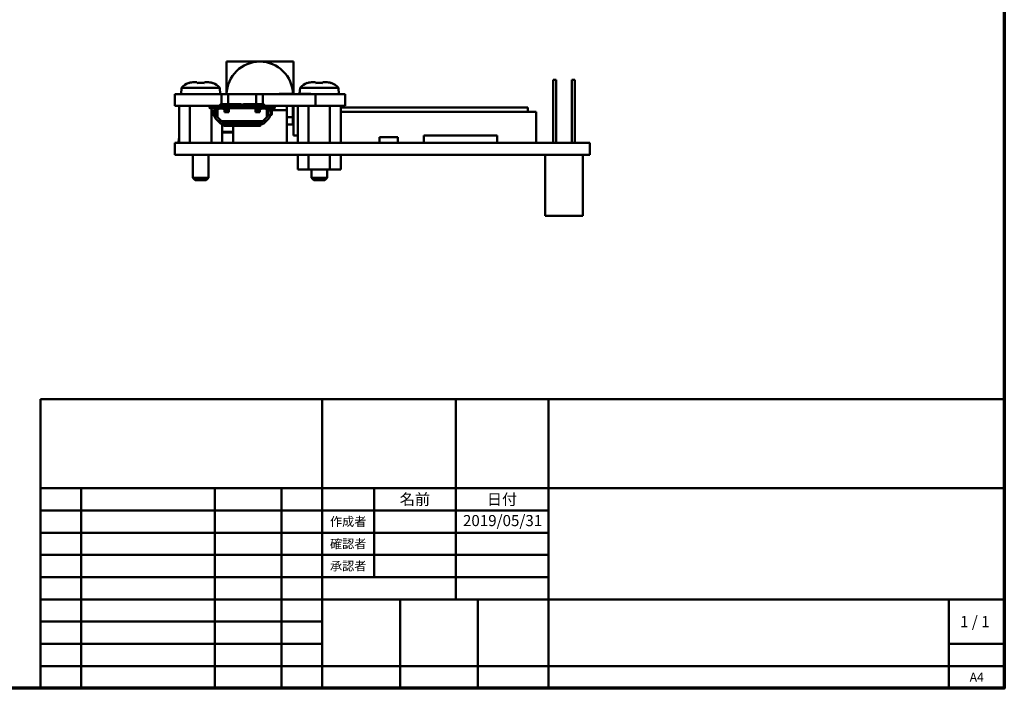
# Model space of a CAD drawing. Units: millimetres. Extents: x 0 to 297, y 0 to 210.
# Drawn here: x 154 to 287, y 10 to 100 of the extents above; entities that cross this region are included whole.
import ezdxf
from ezdxf.enums import TextEntityAlignment as Align

# ---------------------------------------------------------------- set-up
doc = ezdxf.new("R2010")
doc.units = ezdxf.units.MM
for name, color, linetype, lineweight in [('Border (ISO)', 7, 'Continuous', 70), ('Title (ISO)', 7, 'Continuous', 50), ('Visible (ISO)', 7, 'Continuous', 50)]:
    doc.layers.add(name, color=color, linetype=linetype, lineweight=lineweight)
doc.styles.add('Note Text (JIS)', font='tahoma.ttf')
doc.styles.add('文字スタイル12', font='tahoma.ttf')
doc.styles.add('文字スタイル13', font='tahoma.ttf')
doc.styles.add('文字スタイル14', font='tahoma.ttf')
doc.styles.add('文字スタイル20', font='tahoma.ttf')

# ---------------------------------------------------------------- blocks, each defined once
blk = doc.blocks.new('図面枠 既定の図面枠')
at = {"layer": 'Border (ISO)', "flags": 128}
blk.add_lwpolyline([(10, 10), (10, 200), (287, 200), (287, 10), (10, 10)], dxfattribs=at)
blk = doc.blocks.new('表題欄 JIS')
at = {"layer": 'Title (ISO)'}
for p, q in [((230, 139), (100, 139)), ((100, 139), (100, 100)), ((138, 100), (138, 139)), ((156, 127), (156, 139)), ((168.5, 100), (168.5, 139)), ((230, 100), (230, 139)), ((100, 127), (230, 127)), ((105.5, 100), (105.5, 127)), ((123.5, 100), (123.5, 127)), ((132.5, 100), (132.5, 127)), ((145, 115), (145, 127)), ((156, 112), (156, 127)), ((100, 124), (168.5, 124)), ((100, 121), (168.5, 121)), ((168.5, 118), (100, 118)), ((100, 115), (168.5, 115)), ((138, 112), (100, 112)), ((168.5, 112), (138, 112)), ((148.5, 100), (148.5, 112)), ((159, 100), (159, 112)), ((168.5, 112), (230, 112)), ((222.5, 100), (222.5, 112)), ((138, 109), (100, 109)), ((138, 106), (100, 106)), ((222.5, 106), (230, 106)), ((230, 103), (100, 103)), ((100, 100), (230, 100))]:
    blk.add_line(p, q, dxfattribs=at)
for s, height, style, p in [('作成者', 1.2, '文字スタイル20', (141.5, 122.5)), ('確認者', 1.2, '文字スタイル20', (141.5, 119.5)), ('承認者', 1.2, '文字スタイル20', (141.5, 116.5)), ('1 / 1 ', 1.5, '文字スタイル13', (226.25, 109))]:
    blk.add_text(s, height=height, dxfattribs=dict(at, style=style)).set_placement(p, align=Align.MIDDLE_CENTER)
at = {"layer": 'Title (ISO)', "char_height": 1.4986, "attachment_point": 5, "style": 'Note Text (JIS)'}
for s, insert, width in [('\\fTahoma|b0|i0;\\H1.4986;名前', (150.5, 125.5), 10.8457), ('\\fTahoma|b0|i0;\\H1.4986;日付', (162.25, 125.5), 12.2497)]:
    blk.add_mtext(s, dxfattribs=dict(at, insert=insert, width=width))
at = {"layer": 'Title (ISO)'}
for tag, height, style, p in [('会社', 3.1, '文字スタイル12', (199.25, 133)), ('確認者', 1.5, '文字スタイル13', (150.5, 119.5)), ('確認日', 1.5, '文字スタイル13', (162.25, 119.5)), ('エンジニアリング承認者', 1.5, '文字スタイル13', (150.5, 116.5)), ('エンジニアリング_承認日', 1.5, '文字スタイル13', (162.25, 116.5)), ('部品番号', 3.1, '文字スタイル12', (195.5, 107.5))]:
    blk.add_attdef(tag, text='', height=height, dxfattribs=dict(at, style=style)).set_placement(p, align=Align.MIDDLE_CENTER)
at = {"layer": 'Title (ISO)', "style": '文字スタイル12'}
blk.add_attdef('タイトル', text='', height=3.1, dxfattribs=at).set_placement((169.5, 126), align=Align.TOP_LEFT)
at = {"layer": 'Title (ISO)'}
for tag, p, height, style in [('作成日_001', (156.98, 121.88), 1.5, '文字スタイル13'), ('シート_サイズ_001', (225.33, 100.9), 1.2, '文字スタイル14')]:
    blk.add_attdef(tag, p, '', height=height, dxfattribs=dict(at, style=style))

msp = doc.modelspace()

# ---------------------------------------------------------------- linework, layer by layer
at = {"layer": 'Visible (ISO)'}
for p, q in [((182.104, 94.583), (191.104, 94.583)), ((182.104, 90.183), (182.104, 94.583)), ((191.104, 90.183), (191.104, 94.583)), ((176.997, 91.663), (176.986, 91.686)), ((178.104, 91.783), (177.738, 91.783)), ((178.104, 91.663), (178.104, 91.783)), ((179.104, 91.783), (179.104, 91.663)), ((179.47, 91.783), (179.104, 91.783)), ((180.221, 91.686), (180.211, 91.663)), ((192.997, 91.663), (192.986, 91.686)), ((194.104, 91.783), (193.738, 91.783)), ((194.104, 91.663), (194.104, 91.783)), ((195.104, 91.783), (195.104, 91.663)), ((195.47, 91.783), (195.104, 91.783)), ((196.221, 91.686), (196.211, 91.663)), ((226.134, 92.083), (226.534, 92.083)), ((226.134, 83.583), (226.134, 92.083)), ((226.534, 83.583), (226.534, 92.083)), ((228.674, 92.083), (229.074, 92.083)), ((228.674, 83.583), (228.674, 92.083)), ((229.074, 83.583), (229.074, 92.083)), ((176.026, 91.013), (175.954, 90.183)), ((181.181, 91.013), (176.026, 91.013)), ((181.181, 91.013), (181.254, 90.183)), ((192.026, 91.013), (191.955, 90.193)), ((197.181, 91.013), (192.026, 91.013)), ((197.181, 91.013), (197.254, 90.183)), ((175.104, 90.183), (175.104, 88.583)), ((175.104, 90.183), (179.104, 90.183)), ((179.104, 90.183), (181.404, 90.183)), ((181.404, 88.813), (181.404, 90.183)), ((181.404, 90.183), (182.304, 90.183)), ((182.304, 90.183), (186.104, 90.183)), ((182.304, 90.183), (182.304, 88.813)), ((186.104, 90.183), (187.004, 90.183)), ((186.104, 88.813), (186.104, 90.183)), ((187.004, 90.183), (193.104, 90.183)), ((187.004, 90.183), (187.004, 88.813)), ((190.914, 90.193), (189.214, 90.193)), ((189.214, 90.183), (189.214, 90.193)), ((190.914, 90.183), (190.914, 90.193)), ((193.454, 90.193), (191.754, 90.193)), ((191.754, 90.183), (191.754, 90.193)), ((193.104, 90.183), (194.104, 90.183)), ((193.454, 90.183), (193.454, 90.193)), ((194.104, 90.183), (198.104, 90.183)), ((194.104, 88.583), (194.104, 90.183)), ((198.104, 88.583), (198.104, 90.183)), ((179.104, 88.583), (175.104, 88.583)), ((175.717, 88.583), (175.717, 83.583)), ((177.16, 88.583), (177.16, 83.583)), ((181.054, 88.583), (179.104, 88.583)), ((179.804, 88.443), (179.823, 88.479)), ((179.876, 88.203), (179.804, 88.443)), ((179.823, 88.479), (179.837, 88.505)), ((179.837, 88.505), (180.096, 88.583)), ((179.876, 88.203), (179.972, 88.232)), ((179.899, 88.472), (180.268, 88.583)), ((180.191, 88.299), (179.972, 88.232)), ((180.047, 88.583), (180.047, 88.569)), ((180.047, 88.255), (180.047, 83.583)), ((180.191, 88.299), (180.222, 88.303)), ((180.191, 87.783), (180.191, 87.533)), ((180.546, 88.303), (180.222, 88.303)), ((180.332, 87.983), (180.545, 87.983)), ((180.404, 87.783), (180.404, 87.533)), ((180.58, 87.983), (180.545, 87.983)), ((180.58, 87.983), (180.754, 87.983)), ((180.754, 87.983), (180.754, 87.333)), ((180.779, 87.184), (180.779, 87.983)), ((180.879, 87.983), (180.879, 87.055)), ((181.204, 88.583), (181.054, 88.583)), ((181.054, 88.283), (181.204, 88.283)), ((181.079, 88.283), (181.079, 88.183)), ((181.554, 88.208), (181.079, 88.183)), ((181.204, 88.453), (181.204, 88.701)), ((181.204, 88.453), (181.204, 88.386)), ((181.204, 88.283), (181.204, 88.386)), ((184.179, 88.283), (181.204, 88.283)), ((183.979, 88.813), (181.404, 88.813)), ((183.979, 88.564), (181.404, 88.564)), ((181.554, 88.283), (181.554, 88.208)), ((181.804, 87.726), (181.804, 87.983)), ((181.804, 87.726), (181.854, 87.776)), ((182.404, 87.726), (181.804, 87.726)), ((181.854, 87.776), (181.854, 87.983)), ((182.354, 87.776), (181.854, 87.776)), ((182.02, 87.883), (181.94, 88.115)), ((182.304, 87.982), (182.02, 87.883)), ((182.223, 88.213), (182.304, 87.982)), ((182.354, 88.283), (182.354, 87.776)), ((182.404, 87.726), (182.354, 87.776)), ((182.404, 88.283), (182.404, 87.726)), ((184.179, 88.453), (184.179, 88.701)), ((184.229, 88.583), (184.179, 88.583)), ((184.179, 88.386), (184.179, 88.453)), ((184.179, 88.386), (184.179, 88.283)), ((184.229, 88.283), (184.179, 88.283)), ((184.229, 88.701), (184.229, 88.453)), ((184.229, 88.453), (184.229, 88.386)), ((184.229, 88.283), (184.229, 88.386)), ((187.204, 88.283), (184.229, 88.283)), ((184.429, 88.813), (187.004, 88.813)), ((184.429, 88.564), (187.004, 88.564)), ((186.004, 87.726), (186.004, 88.283)), ((186.004, 87.726), (186.054, 87.776)), ((186.604, 87.726), (186.004, 87.726)), ((186.054, 87.776), (186.054, 88.283)), ((186.554, 87.776), (186.054, 87.776)), ((186.104, 87.982), (186.184, 88.213)), ((186.387, 87.883), (186.104, 87.982)), ((186.468, 88.115), (186.387, 87.883)), ((186.554, 87.983), (186.554, 87.776)), ((186.604, 87.726), (186.554, 87.776)), ((186.604, 87.983), (186.604, 87.726)), ((186.854, 88.283), (186.854, 88.208)), ((187.329, 88.183), (186.854, 88.208)), ((187.204, 88.453), (187.204, 88.701)), ((187.354, 88.583), (187.204, 88.583)), ((187.204, 88.453), (187.204, 88.386)), ((187.204, 88.283), (187.204, 88.386)), ((187.204, 88.283), (187.354, 88.283)), ((187.329, 88.283), (187.329, 88.183)), ((193.104, 88.583), (187.354, 88.583)), ((187.529, 87.055), (187.529, 87.983)), ((187.629, 87.983), (187.654, 87.983)), ((187.629, 87.983), (187.629, 87.184)), ((187.654, 87.983), (187.828, 87.983)), ((187.654, 87.333), (187.654, 87.983)), ((187.863, 87.983), (187.828, 87.983)), ((187.861, 88.303), (188.186, 88.303)), ((187.863, 87.983), (188.076, 87.983)), ((188.004, 87.783), (188.004, 87.533)), ((188.076, 87.983), (190.204, 87.983)), ((188.508, 88.472), (188.139, 88.583)), ((188.216, 88.299), (188.186, 88.303)), ((188.216, 88.299), (188.436, 88.232)), ((188.217, 87.783), (188.217, 87.533)), ((188.57, 88.505), (188.312, 88.583)), ((188.531, 88.203), (188.436, 88.232)), ((188.531, 88.203), (188.604, 88.443)), ((188.584, 88.479), (188.57, 88.505)), ((188.604, 88.443), (188.584, 88.479)), ((189.214, 88.583), (189.214, 88.573)), ((189.214, 88.573), (190.914, 88.573)), ((190.204, 88.573), (190.204, 87.983)), ((190.204, 83.583), (190.204, 87.983)), ((190.914, 88.583), (190.914, 88.573)), ((191.05, 87.083), (191.05, 88.583)), ((191.104, 86.083), (191.104, 88.583)), ((191.717, 88.583), (191.717, 83.583)), ((191.754, 88.583), (191.754, 88.573)), ((191.754, 88.573), (193.454, 88.573)), ((194.104, 88.583), (193.104, 88.583)), ((193.16, 88.573), (193.16, 83.583)), ((193.454, 88.583), (193.454, 88.573)), ((198.104, 88.583), (194.104, 88.583)), ((196.047, 88.583), (196.047, 83.583)), ((197.491, 83.583), (197.491, 88.583)), ((197.491, 88.383), (222.754, 88.383)), ((197.491, 87.783), (223.854, 87.783)), ((222.754, 87.783), (222.754, 88.383)), ((223.854, 83.583), (223.854, 87.783)), ((180.545, 87.333), (180.332, 87.333)), ((180.454, 87.304), (180.454, 87.333)), ((180.545, 87.333), (180.58, 87.333)), ((180.754, 87.333), (180.58, 87.333)), ((181.199, 86.288), (180.621, 86.888)), ((180.754, 87.333), (180.754, 87.304)), ((180.836, 87.095), (181.417, 86.497)), ((180.879, 87.055), (180.838, 87.097)), ((180.879, 87.055), (181.414, 86.503)), ((180.891, 87.042), (180.89, 87.041)), ((181.414, 86.503), (181.413, 86.503)), ((181.414, 86.503), (186.993, 86.503)), ((181.414, 86.503), (181.415, 86.499)), ((181.631, 86.403), (181.704, 86.403)), ((181.704, 86.403), (186.704, 86.403)), ((181.704, 86.301), (181.704, 86.403)), ((186.704, 86.403), (186.704, 86.301)), ((186.704, 86.403), (186.776, 86.403)), ((186.991, 86.497), (187.571, 87.095)), ((186.993, 86.503), (186.993, 86.499)), ((186.994, 86.503), (186.993, 86.503)), ((186.994, 86.503), (187.529, 87.055)), ((187.786, 86.888), (187.209, 86.288)), ((187.517, 87.041), (187.517, 87.042)), ((187.57, 87.097), (187.529, 87.055)), ((187.828, 87.333), (187.654, 87.333)), ((187.654, 87.304), (187.654, 87.333)), ((187.828, 87.333), (187.863, 87.333)), ((188.076, 87.333), (187.863, 87.333)), ((187.954, 87.333), (187.954, 87.304)), ((191.05, 87.083), (190.204, 87.083)), ((191.05, 86.083), (191.05, 87.083)), ((181.491, 83.583), (181.491, 86.12)), ((181.491, 85.083), (183.004, 85.083)), ((181.704, 86.103), (181.631, 86.103)), ((181.704, 86.301), (181.704, 86.234)), ((181.704, 85.986), (181.704, 86.234)), ((186.504, 86.123), (181.904, 86.123)), ((186.504, 85.874), (181.904, 85.874)), ((183.004, 83.583), (183.004, 85.874)), ((186.704, 86.234), (186.704, 86.301)), ((186.704, 86.234), (186.704, 85.986)), ((186.776, 86.103), (186.704, 86.103)), ((190.204, 86.083), (191.104, 86.083)), ((191.104, 84.583), (191.104, 86.083)), ((175.604, 83.883), (175.717, 83.883)), ((175.604, 83.583), (175.604, 83.883)), ((175.654, 84.183), (175.717, 84.183)), ((175.654, 83.883), (175.654, 84.183)), ((181.491, 84.983), (183.004, 84.983)), ((191.104, 84.583), (191.717, 84.583)), ((202.704, 84.383), (205.204, 84.383)), ((202.704, 83.583), (202.704, 84.383)), ((205.204, 83.583), (205.204, 84.383)), ((208.704, 84.583), (218.604, 84.583)), ((208.704, 83.583), (208.704, 84.583)), ((218.604, 83.583), (218.604, 84.583)), ((175.104, 83.583), (179.104, 83.583)), ((175.104, 83.583), (175.104, 81.983)), ((179.104, 83.583), (227.104, 83.583)), ((227.104, 83.583), (231.104, 83.583)), ((231.104, 81.983), (231.104, 83.583)), ((179.104, 81.983), (175.104, 81.983)), ((177.547, 81.983), (177.547, 78.883)), ((227.104, 81.983), (179.104, 81.983)), ((179.66, 81.983), (179.66, 78.883)), ((191.717, 81.983), (191.717, 79.983)), ((193.16, 81.983), (193.16, 79.983)), ((196.047, 81.983), (196.047, 79.983)), ((197.491, 79.983), (197.491, 81.983)), ((225.064, 81.983), (225.064, 73.733)), ((231.104, 81.983), (227.104, 81.983)), ((230.144, 81.983), (230.144, 73.733)), ((193.16, 79.983), (191.717, 79.983)), ((196.047, 79.983), (193.16, 79.983)), ((193.547, 79.983), (193.547, 78.883)), ((195.66, 79.983), (195.66, 78.883)), ((197.491, 79.983), (196.047, 79.983)), ((177.547, 78.883), (179.66, 78.883)), ((177.847, 78.583), (177.547, 78.883)), ((179.36, 78.583), (177.847, 78.583)), ((179.36, 78.583), (179.66, 78.883)), ((193.547, 78.883), (195.66, 78.883)), ((193.847, 78.583), (193.547, 78.883)), ((195.36, 78.583), (193.847, 78.583)), ((195.36, 78.583), (195.66, 78.883)), ((230.144, 73.733), (225.064, 73.733))]:
    msp.add_line(p, q, dxfattribs=at)
for centre, radius, start, end in [((186.577, 90.083), 4.473, 1.281, 178.719), ((177.604, 89.783), 2, 107.98084, 142.06541), ((179.604, 89.783), 2, 37.93459, 72.01916), ((193.604, 89.783), 2, 107.98084, 142.06541), ((195.604, 89.783), 2, 37.93459, 72.01916), ((179.87, 88.567), 0.1, 241.86154, 286.86154), ((181.054, 87.983), 0.6, 90, 180), ((181.054, 87.983), 0.3, 90, 180), ((181.078, 87.984), 0.2, 89.88346, 180.11727), ((181.704, 88.033), 0.25, 19.10305, 90), ((181.704, 88.033), 0.55, 19.10305, 27.03569), ((186.704, 88.033), 0.55, 152.96431, 160.89695), ((186.704, 88.033), 0.25, 90, 160.89695), ((187.329, 87.983), 0.3, 359.99985, 90.00038), ((187.329, 87.984), 0.2, 359.88159, 90.11767), ((187.354, 87.983), 0.6, 0, 89.99999), ((187.354, 87.983), 0.3, 0, 89.99998), ((188.537, 88.567), 0.1, 253.13846, 298.13846), ((181.054, 87.304), 0.6, 180, 223.8767), ((181.054, 87.633), 0.3, 180.00001, 203.55643), ((181.054, 87.304), 0.3, 180, 223.88192), ((187.354, 87.304), 0.3, 316.11808, 0), ((187.354, 87.633), 0.3, 336.44354, 0), ((187.354, 87.304), 0.6, 316.1233, 0), ((181.631, 86.703), 0.6, 223.8767, 270), ((186.776, 86.703), 0.6, 270, 316.1233)]:
    msp.add_arc(centre, radius, start, end, dxfattribs=at)
for centre, major_axis, ratio, start_param, end_param in [((180.332, 87.783), (0, 0.2), 0.704142, 0, 1.5707963), ((180.545, 87.783), (0, 0.2), 0.704142, 0, 1.5707963), ((181.404, 88.701), (-0.2, 0), 0.5591929, 4.712389, 6.2831853), ((181.404, 88.453), (-0.2, 0), 0.5591929, 4.712389, 6.2831853), ((183.979, 88.701), (0.2, 0), 0.5591929, 0, 1.5707963), ((183.979, 88.453), (0.2, 0), 0.5591929, 0, 1.5707963), ((184.429, 88.701), (-0.2, 0), 0.5591929, 4.712389, 6.2831853), ((184.429, 88.453), (-0.2, 0), 0.5591929, 4.712389, 6.2831853), ((187.004, 88.701), (0.2, 0), 0.5591929, 0, 1.5707963), ((187.004, 88.453), (0.2, 0), 0.5591929, 0, 1.5707963), ((187.863, 87.783), (0, 0.2), 0.704142, 4.712389, 6.2831853), ((188.076, 87.783), (0, 0.2), 0.704142, 4.712389, 6.2831853), ((180.332, 87.533), (0, -0.2), 0.704142, 4.712389, 6.2831853), ((180.545, 87.533), (0, -0.2), 0.704142, 4.712389, 6.2831853), ((180.786, 87.149), (-0.104, 0.108), 0.0006839, 2.0849792, 3.1415897), ((180.786, 87.149), (0.104, -0.108), 0.0006839, 6.2831824, 7.3400271), ((187.621, 87.149), (-0.104, -0.108), 0.0006839, 5.2263435, 6.2831883), ((187.622, 87.149), (0.104, 0.108), 0.0006839, 3.1415956, 4.1982061), ((187.863, 87.533), (0, -0.2), 0.704142, 0, 1.5707963), ((188.076, 87.533), (0, -0.2), 0.704142, 0, 1.5707963), ((181.904, 86.234), (-0.2, 0), 0.5591929, 0, 1.5707963), ((181.904, 85.986), (-0.2, 0), 0.5591929, 0, 1.5707963), ((186.504, 86.234), (0.2, 0), 0.5591929, 4.712389, 6.2831853), ((186.504, 85.986), (0.2, 0), 0.5591929, 4.712389, 6.2831853)]:
    msp.add_ellipse(centre, major_axis=major_axis, ratio=ratio, start_param=start_param, end_param=end_param, dxfattribs=at)
for points in [[(177.738, 91.783), (177.502, 91.783), (177.229, 91.744), (176.997, 91.663)], [(180.211, 91.663), (179.979, 91.744), (179.705, 91.783), (179.47, 91.783)], [(193.738, 91.783), (193.502, 91.783), (193.229, 91.744), (192.997, 91.663)], [(196.211, 91.663), (195.979, 91.744), (195.705, 91.783), (195.47, 91.783)]]:
    msp.add_open_spline(points, degree=3, dxfattribs=at)
for points, knots in [([(179.104, 91.663), (178.933, 91.679), (178.763, 91.686), (178.444, 91.686), (178.275, 91.679), (178.104, 91.663)], [0.732729394, 0.732729394, 0.732729394, 0.732729394, 0.780598775, 0.780598775, 0.828468156, 0.828468156, 0.828468156, 0.828468156]), ([(195.104, 91.663), (194.933, 91.679), (194.763, 91.686), (194.444, 91.686), (194.275, 91.679), (194.104, 91.663)], [0.732729394, 0.732729394, 0.732729394, 0.732729394, 0.780598775, 0.780598775, 0.828468156, 0.828468156, 0.828468156, 0.828468156]), ([(181.079, 88.283), (181.079, 88.283), (181.078, 88.283), (181.041, 88.283), (181.001, 88.276), (180.927, 88.245), (180.893, 88.222), (180.84, 88.169), (180.817, 88.135), (180.786, 88.062), (180.779, 88.021), (180.779, 87.984), (180.779, 87.984), (180.779, 87.983)], [-0.135648376, -0.135648376, -0.135648376, -0.135648376, -0.135607334, -0.135607334, -0.124327239, -0.124327239, -0.113047144, -0.113047144, -0.101767049, -0.101767049, -0.090486955, -0.090486955, -0.090446093, -0.090446093, -0.090446093, -0.090446093]), ([(181.554, 88.283), (181.634, 88.283), (181.713, 88.249), (181.766, 88.196), (181.794, 88.167), (181.816, 88.134), (181.831, 88.098), (181.846, 88.061), (181.854, 88.022), (181.854, 87.983)], [0, 0, 0, 0, 0.483574, 0.483574, 0.483574, 0.7405614, 0.7405614, 0.7405614, 1, 1, 1, 1]), ([(181.804, 87.983), (181.804, 88.016), (181.788, 88.08), (181.707, 88.179), (181.614, 88.208), (181.554, 88.208)], [0, 0, 0, 0, 0.2594386, 0.516426, 1, 1, 1, 1]), ([(186.554, 87.983), (186.554, 88.022), (186.561, 88.061), (186.576, 88.098), (186.591, 88.134), (186.613, 88.167), (186.642, 88.196), (186.695, 88.249), (186.773, 88.283), (186.854, 88.283)], [0, 0, 0, 0, 0.2594262, 0.2594262, 0.2594262, 0.5164135, 0.5164135, 0.5164135, 1, 1, 1, 1]), ([(186.854, 88.208), (186.793, 88.209), (186.7, 88.179), (186.619, 88.081), (186.604, 88.016), (186.604, 87.983)], [0, 0, 0, 0, 0.4835865, 0.7405738, 1, 1, 1, 1]), ([(181.016, 86.478), (180.982, 86.499), (180.952, 86.524), (180.894, 86.581), (180.866, 86.617), (180.844, 86.657)], [0.101760354, 0.101760354, 0.101760354, 0.101760354, 0.112966898, 0.112966898, 0.12603074, 0.12603074, 0.12603074, 0.12603074]), ([(181.525, 86.424), (181.52, 86.426), (181.516, 86.428), (181.493, 86.438), (181.475, 86.449), (181.442, 86.474), (181.427, 86.488), (181.414, 86.503)], [0.010913145, 0.010913145, 0.010913145, 0.010913145, 0.012298664, 0.012298664, 0.018526725, 0.018526725, 0.024597634, 0.024597634, 0.024597634, 0.024597634]), ([(181.415, 86.496), (181.429, 86.481), (181.444, 86.468), (181.478, 86.446), (181.496, 86.436), (181.533, 86.42), (181.552, 86.414), (181.592, 86.406), (181.612, 86.403), (181.631, 86.403)], [0, 0, 0, 0, 0.005956292, 0.005956292, 0.012030107, 0.012030107, 0.018103922, 0.018103922, 0.024060214, 0.024060214, 0.024060214, 0.024060214]), ([(186.776, 86.403), (186.796, 86.403), (186.816, 86.406), (186.855, 86.414), (186.875, 86.42), (186.912, 86.436), (186.93, 86.446), (186.963, 86.468), (186.979, 86.481), (186.992, 86.496)], [0, 0, 0, 0, 0.005956292, 0.005956292, 0.012030107, 0.012030107, 0.018103923, 0.018103923, 0.024060214, 0.024060214, 0.024060214, 0.024060214]), ([(186.993, 86.503), (186.98, 86.488), (186.965, 86.474), (186.933, 86.449), (186.914, 86.438), (186.891, 86.428), (186.887, 86.426), (186.883, 86.424)], [0, 0, 0, 0, 0.006074877, 0.006074877, 0.012305062, 0.012305062, 0.013689088, 0.013689088, 0.013689088, 0.013689088]), ([(187.564, 86.657), (187.541, 86.617), (187.513, 86.581), (187.456, 86.524), (187.425, 86.499), (187.392, 86.478)], [0.024531683, 0.024531683, 0.024531683, 0.024531683, 0.03759485, 0.03759485, 0.048800856, 0.048800856, 0.048800856, 0.048800856])]:
    msp.add_open_spline(points, degree=3, knots=knots, dxfattribs=at)

# ---------------------------------------------------------------- block references
msp.add_blockref('図面枠 既定の図面枠', (0, 0))
msp.add_blockref('表題欄 JIS', (57, -90)).add_auto_attribs({'作成日_001': '2019/05/31', 'シート_サイズ_001': 'A4'})

doc.saveas('drawing.dxf')
